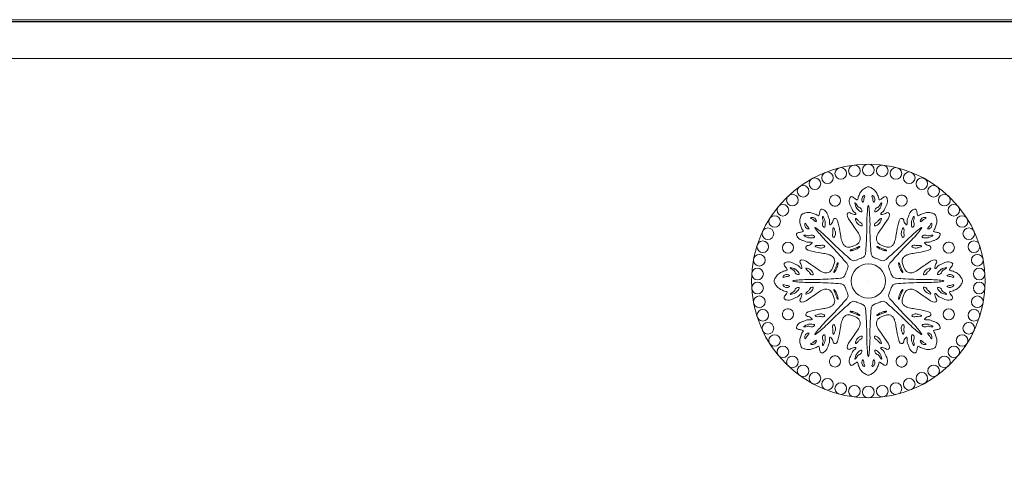
# Model space of a CAD drawing. Units: millimetres. Extents: x -47621 to -33705, y -153176 to -139268.
# Drawn here: x -44310 to -44184, y -147469 to -147410 of the extents above; entities that cross this region are included whole.
import ezdxf

# ---------------------------------------------------------------- set-up
doc = ezdxf.new("R2010")
doc.units = ezdxf.units.MM
doc.header["$LTSCALE"] = 200
doc.linetypes.add('1000', pattern=[30, 12, -18])
for name, color, linetype, lineweight in [('AL-标注', 8, 'Continuous', 15), ('G-五金件', 2, 'Continuous', 15), ('G-立梃杩头芯板', 7, 'Continuous', 15)]:
    doc.layers.add(name, color=color, linetype=linetype, lineweight=lineweight)
doc.layers.add('G-立挺杩头芯板', color=7, linetype='Continuous')

# ---------------------------------------------------------------- blocks, each defined once
blk = doc.blocks.new('A$C6BDC1194')
at = {"layer": 'G-五金件'}
for centre, radius in [((0, 0), 15), ((-5.25, 13.25), 0.746), ((-3.54, 13.81), 0.746), ((-1.79, 14.14), 0.746), ((0, 14.25), 0.746), ((1.79, 14.14), 0.746), ((3.54, 13.81), 0.746), ((5.25, 13.25), 0.746), ((-6.87, 12.49), 0.746), ((6.87, 12.49), 0.746), ((-8.38, 11.53), 0.746), ((8.38, 11.53), 0.746), ((-9.76, 10.39), 0.746), ((9.76, 10.39), 0.746), ((-10.98, 9.09), 0.746), ((10.98, 9.09), 0.746), ((-12.04, 7.64), 0.746), ((12.04, 7.64), 0.746), ((-12.9, 6.07), 0.746), ((12.9, 6.07), 0.746), ((-13.56, 4.4), 0.746), ((13.56, 4.4), 0.746), ((-14, 2.67), 0.746), ((14, 2.67), 0.746), ((-14.23, 0.9), 0.746), ((0, 0), 2.2), ((14.23, 0.9), 0.746), ((-14.23, -0.9), 0.746), ((14.23, -0.9), 0.746), ((-14, -2.67), 0.746), ((14, -2.67), 0.746), ((-13.56, -4.4), 0.746), ((13.56, -4.4), 0.746), ((-12.9, -6.07), 0.746), ((12.9, -6.07), 0.746), ((-12.04, -7.64), 0.746), ((12.04, -7.64), 0.746), ((-10.98, -9.09), 0.746), ((10.98, -9.09), 0.746), ((-9.76, -10.39), 0.746), ((9.76, -10.39), 0.746), ((-8.38, -11.53), 0.746), ((8.38, -11.53), 0.746), ((-6.87, -12.49), 0.746), ((-5.25, -13.25), 0.746), ((5.25, -13.25), 0.746), ((6.87, -12.49), 0.746), ((-3.54, -13.81), 0.746), ((-1.79, -14.14), 0.746), ((0, -14.25), 0.746), ((1.79, -14.14), 0.746), ((3.54, -13.81), 0.746)]:
    blk.add_circle(centre, radius, dxfattribs=at)
for centre, start, end in [((-4.28, 10.33), 112.5, 292.5), ((-4.28, 10.33), 292.5, 112.5), ((4.28, 10.33), 67.5, 247.5), ((4.28, 10.33), 247.5, 67.5), ((-10.33, 4.28), 157.5, 337.5), ((-10.33, 4.28), 337.5, 157.5), ((10.33, 4.28), 22.5, 202.5), ((10.33, 4.28), 202.5, 22.5), ((-10.33, -4.28), 22.5, 202.5), ((10.33, -4.28), 337.5, 157.5), ((-10.33, -4.28), 202.5, 22.5), ((10.33, -4.28), 157.5, 337.5), ((-4.28, -10.33), 67.5, 247.5), ((-4.28, -10.33), 247.5, 67.5), ((4.28, -10.33), 112.5, 292.5), ((4.28, -10.33), 292.5, 112.5)]:
    blk.add_arc(centre, 0.716, start, end, dxfattribs=at)
for points, knots in [([(0, 12.1), (-0.14, 12.08), (-0.44, 11.92), (-0.86, 11.65), (-1.16, 11.13), (-1.3, 10.78), (-1.37, 10.4), (-1.66, 10.5), (-1.87, 10.74), (-2.31, 10.92), (-2.55, 10.21), (-2.31, 9.69), (-2.1, 9.29), (-1.99, 8.96), (-1.48, 8.57), (-2, 8.51), (-2.28, 8.75), (-2.58, 8.84), (-2.88, 8.45), (-2.03, 7.24), (-1.57, 6.61), (-1.21, 6.05), (-1, 5.55), (-1.05, 5.13), (-1.27, 4.79), (-1.52, 4.67), (-1.87, 4.5)], [23.409679, 23.409679, 23.409679, 23.409679, 24.300001, 25.439158, 26.621342, 27.795164, 28.196137, 28.478705, 29.398804, 30.006674, 30.679009, 31.753666, 32.55201, 33.474817, 33.934985, 34.304139, 35.564481, 36.468419, 37.159984, 38.806193, 40.512065, 42.00476, 43.017452, 43.802766, 44.600406, 45.444124, 45.444124, 45.444124, 45.444124]), ([(0, 12.1), (0.14, 12.08), (0.44, 11.92), (0.86, 11.65), (1.16, 11.13), (1.3, 10.78), (1.37, 10.4), (1.66, 10.5), (1.87, 10.74), (2.31, 10.92), (2.55, 10.21), (2.31, 9.69), (2.1, 9.29), (1.99, 8.96), (1.48, 8.57), (2, 8.51), (2.28, 8.75), (2.58, 8.84), (2.88, 8.45), (2.03, 7.24), (1.57, 6.61), (1.21, 6.05), (1, 5.55), (1.05, 5.13), (1.27, 4.79), (1.52, 4.67), (1.87, 4.5)], [23.409679, 23.409679, 23.409679, 23.409679, 24.300001, 25.439158, 26.621342, 27.795164, 28.196137, 28.478705, 29.398804, 30.006674, 30.679009, 31.753666, 32.55201, 33.474817, 33.934985, 34.304139, 35.564481, 36.468419, 37.159984, 38.806193, 40.512065, 42.00476, 43.017452, 43.802766, 44.600406, 45.444124, 45.444124, 45.444124, 45.444124]), ([(-8.56, 8.56), (-8.45, 8.64), (-8.12, 8.74), (-7.62, 8.85), (-7.05, 8.69), (-6.7, 8.54), (-6.39, 8.33), (-6.25, 8.6), (-6.27, 8.92), (-6.09, 9.35), (-5.42, 9.02), (-5.22, 8.49), (-5.08, 8.06), (-4.93, 7.74), (-5.01, 7.11), (-4.61, 7.43), (-4.57, 7.8), (-4.43, 8.08), (-3.93, 8.01), (-3.69, 6.55), (-3.56, 5.78), (-3.42, 5.13), (-3.22, 4.63), (-2.88, 4.37), (-2.49, 4.29), (-2.23, 4.38), (-1.87, 4.5)], [23.409679, 23.409679, 23.409679, 23.409679, 24.300001, 25.439158, 26.621342, 27.795164, 28.196137, 28.478705, 29.398804, 30.006674, 30.679009, 31.753666, 32.55201, 33.474817, 33.934985, 34.304139, 35.564481, 36.468419, 37.159984, 38.806193, 40.512065, 42.00476, 43.017452, 43.802766, 44.600406, 45.444124, 45.444124, 45.444124, 45.444124]), ([(-1.2, 9.45), (-1.27, 9.5), (-1.41, 9.59), (-1.44, 9.79), (-1.81, 10.18), (-1.58, 9.47), (-1.47, 9.32), (-1.42, 9.25), (-1.12, 8.94), (-0.77, 8.76), (-0.88, 9.31), (-1.1, 9.41), (-1.2, 9.45)], [0, 0, 0, 0, 0.446051, 0.909842, 1.398208, 1.673436, 2.310775, 2.793157, 3.461671, 4.496873, 5.21076, 5.780735, 5.780735, 5.780735, 5.780735]), ([(-0.35, 3.57), (-0.32, 3.98), (-0.27, 4.85), (-0.19, 6.21), (-0.23, 7.5), (-0.16, 8.63), (-0.09, 9.29), (-0.06, 9.67), (-0.01, 9.69), (0, 9.69)], [0.596422, 0.596422, 0.596422, 0.596422, 3.153388, 6.101785, 9.145873, 11.344368, 13.111374, 13.483014, 13.518833, 13.518833, 13.518833, 13.518833]), ([(0.35, 3.57), (0.32, 3.98), (0.27, 4.85), (0.19, 6.21), (0.23, 7.5), (0.16, 8.63), (0.09, 9.29), (0.06, 9.67), (0.01, 9.69), (0, 9.69)], [0.596422, 0.596422, 0.596422, 0.596422, 3.153388, 6.101785, 9.145873, 11.344368, 13.111374, 13.483014, 13.518833, 13.518833, 13.518833, 13.518833]), ([(1.2, 9.45), (1.27, 9.5), (1.41, 9.59), (1.44, 9.79), (1.81, 10.18), (1.58, 9.47), (1.47, 9.32), (1.42, 9.25), (1.12, 8.94), (0.77, 8.76), (0.88, 9.31), (1.1, 9.41), (1.2, 9.45)], [0, 0, 0, 0, 0.446051, 0.909842, 1.398208, 1.673436, 2.310775, 2.793157, 3.461671, 4.496873, 5.21076, 5.780735, 5.780735, 5.780735, 5.780735]), ([(8.56, 8.56), (8.45, 8.64), (8.12, 8.74), (7.62, 8.85), (7.05, 8.69), (6.7, 8.54), (6.39, 8.33), (6.25, 8.6), (6.27, 8.92), (6.09, 9.35), (5.42, 9.02), (5.22, 8.49), (5.08, 8.06), (4.93, 7.74), (5.01, 7.11), (4.61, 7.43), (4.57, 7.8), (4.43, 8.08), (3.93, 8.01), (3.69, 6.55), (3.56, 5.78), (3.42, 5.13), (3.22, 4.63), (2.88, 4.37), (2.49, 4.29), (2.23, 4.38), (1.87, 4.5)], [23.409679, 23.409679, 23.409679, 23.409679, 24.300001, 25.439158, 26.621342, 27.795164, 28.196137, 28.478705, 29.398804, 30.006674, 30.679009, 31.753666, 32.55201, 33.474817, 33.934985, 34.304139, 35.564481, 36.468419, 37.159984, 38.806193, 40.512065, 42.00476, 43.017452, 43.802766, 44.600406, 45.444124, 45.444124, 45.444124, 45.444124]), ([(-8.56, 8.56), (-8.64, 8.45), (-8.74, 8.12), (-8.85, 7.62), (-8.69, 7.05), (-8.54, 6.7), (-8.33, 6.39), (-8.6, 6.25), (-8.92, 6.27), (-9.35, 6.09), (-9.02, 5.42), (-8.49, 5.22), (-8.06, 5.08), (-7.74, 4.93), (-7.11, 5.01), (-7.43, 4.61), (-7.8, 4.57), (-8.08, 4.43), (-8.01, 3.93), (-6.55, 3.69), (-5.78, 3.56), (-5.13, 3.42), (-4.63, 3.22), (-4.37, 2.88), (-4.29, 2.49), (-4.38, 2.23), (-4.5, 1.87)], [23.409679, 23.409679, 23.409679, 23.409679, 24.300001, 25.439158, 26.621342, 27.795164, 28.196137, 28.478705, 29.398804, 30.006674, 30.679009, 31.753666, 32.55201, 33.474817, 33.934985, 34.304139, 35.564481, 36.468419, 37.159984, 38.806193, 40.512065, 42.00476, 43.017452, 43.802766, 44.600406, 45.444124, 45.444124, 45.444124, 45.444124]), ([(-5.83, 7.53), (-5.82, 7.61), (-5.79, 7.78), (-5.9, 7.94), (-5.91, 8.48), (-5.58, 7.82), (-5.55, 7.63), (-5.54, 7.55), (-5.53, 7.11), (-5.64, 6.74), (-5.96, 7.21), (-5.87, 7.43), (-5.83, 7.53)], [0, 0, 0, 0, 0.446051, 0.909842, 1.398208, 1.673436, 2.310775, 2.793157, 3.461671, 4.496873, 5.21076, 5.780735, 5.780735, 5.780735, 5.780735]), ([(8.56, 8.56), (8.64, 8.45), (8.74, 8.12), (8.85, 7.62), (8.69, 7.05), (8.54, 6.7), (8.33, 6.39), (8.6, 6.25), (8.92, 6.27), (9.35, 6.09), (9.02, 5.42), (8.49, 5.22), (8.06, 5.08), (7.74, 4.93), (7.11, 5.01), (7.43, 4.61), (7.8, 4.57), (8.08, 4.43), (8.01, 3.93), (6.55, 3.69), (5.78, 3.56), (5.13, 3.42), (4.63, 3.22), (4.37, 2.88), (4.29, 2.49), (4.38, 2.23), (4.5, 1.87)], [23.409679, 23.409679, 23.409679, 23.409679, 24.300001, 25.439158, 26.621342, 27.795164, 28.196137, 28.478705, 29.398804, 30.006674, 30.679009, 31.753666, 32.55201, 33.474817, 33.934985, 34.304139, 35.564481, 36.468419, 37.159984, 38.806193, 40.512065, 42.00476, 43.017452, 43.802766, 44.600406, 45.444124, 45.444124, 45.444124, 45.444124]), ([(5.83, 7.53), (5.82, 7.61), (5.79, 7.78), (5.9, 7.94), (5.91, 8.48), (5.58, 7.82), (5.55, 7.63), (5.54, 7.55), (5.53, 7.11), (5.64, 6.74), (5.96, 7.21), (5.87, 7.43), (5.83, 7.53)], [0, 0, 0, 0, 0.446051, 0.909842, 1.398208, 1.673436, 2.310775, 2.793157, 3.461671, 4.496873, 5.21076, 5.780735, 5.780735, 5.780735, 5.780735]), ([(-2.77, 2.28), (-3.04, 2.58), (-3.62, 3.24), (-4.52, 4.26), (-5.46, 5.15), (-6.22, 5.99), (-6.63, 6.5), (-6.88, 6.79), (-6.86, 6.85), (-6.85, 6.85)], [0.596422, 0.596422, 0.596422, 0.596422, 3.153388, 6.101785, 9.145873, 11.344368, 13.111374, 13.483014, 13.518833, 13.518833, 13.518833, 13.518833]), ([(-2.28, 2.77), (-2.58, 3.04), (-3.24, 3.62), (-4.26, 4.52), (-5.15, 5.46), (-5.99, 6.22), (-6.5, 6.63), (-6.79, 6.88), (-6.85, 6.86), (-6.85, 6.85)], [0.596422, 0.596422, 0.596422, 0.596422, 3.153388, 6.101785, 9.145873, 11.344368, 13.111374, 13.483014, 13.518833, 13.518833, 13.518833, 13.518833]), ([(2.28, 2.77), (2.58, 3.04), (3.24, 3.62), (4.26, 4.52), (5.15, 5.46), (5.99, 6.22), (6.5, 6.63), (6.79, 6.88), (6.85, 6.86), (6.85, 6.85)], [0.596422, 0.596422, 0.596422, 0.596422, 3.153388, 6.101785, 9.145873, 11.344368, 13.111374, 13.483014, 13.518833, 13.518833, 13.518833, 13.518833]), ([(2.77, 2.28), (3.04, 2.58), (3.62, 3.24), (4.52, 4.26), (5.46, 5.15), (6.22, 5.99), (6.63, 6.5), (6.88, 6.79), (6.86, 6.85), (6.85, 6.85)], [0.596422, 0.596422, 0.596422, 0.596422, 3.153388, 6.101785, 9.145873, 11.344368, 13.111374, 13.483014, 13.518833, 13.518833, 13.518833, 13.518833]), ([(-7.53, 5.83), (-7.61, 5.82), (-7.78, 5.79), (-7.94, 5.9), (-8.48, 5.91), (-7.82, 5.58), (-7.63, 5.55), (-7.55, 5.54), (-7.11, 5.53), (-6.74, 5.64), (-7.21, 5.96), (-7.43, 5.87), (-7.53, 5.83)], [0, 0, 0, 0, 0.446051, 0.909842, 1.398208, 1.673436, 2.310775, 2.793157, 3.461671, 4.496873, 5.21076, 5.780735, 5.780735, 5.780735, 5.780735]), ([(7.53, 5.83), (7.61, 5.82), (7.78, 5.79), (7.94, 5.9), (8.48, 5.91), (7.82, 5.58), (7.63, 5.55), (7.55, 5.54), (7.11, 5.53), (6.74, 5.64), (7.21, 5.96), (7.43, 5.87), (7.53, 5.83)], [0, 0, 0, 0, 0.446051, 0.909842, 1.398208, 1.673436, 2.310775, 2.793157, 3.461671, 4.496873, 5.21076, 5.780735, 5.780735, 5.780735, 5.780735]), ([(-2.3, 3.88), (-2.31, 3.88), (-2.31, 3.88), (-2.32, 3.89), (-2.33, 3.89), (-2.34, 3.91), (-2.33, 3.93), (-2.32, 3.94), (-2.27, 3.98), (-2.23, 3.99), (-2.18, 4.01), (-2.17, 4.01), (-1.98, 4.08), (-1.73, 4.18)], [0, 0, 0, 0, 1, 2, 3, 4, 5, 6, 7, 8, 9, 10, 10.964384, 10.964384, 10.964384, 10.964384]), ([(-1.67, 4.04), (-1.89, 3.96), (-1.95, 3.93), (-2.11, 3.91), (-2.27, 3.87), (-2.3, 3.87), (-2.3, 3.88)], [16.717161, 16.717161, 16.717161, 16.717161, 17, 18, 19, 20, 20, 20, 20]), ([(-1.11, 4.37), (-1.11, 4.38), (-1.11, 4.38), (-1.11, 4.39), (-1.11, 4.4), (-1.11, 4.42), (-1.13, 4.43), (-1.14, 4.43), (-1.2, 4.42), (-1.24, 4.4), (-1.29, 4.37), (-1.3, 4.36), (-1.48, 4.28), (-1.73, 4.18)], [0, 0, 0, 0, 1, 2, 3, 4, 5, 6, 7, 8, 9, 10, 10.964384, 10.964384, 10.964384, 10.964384]), ([(-1.67, 4.04), (-1.46, 4.13), (-1.4, 4.16), (-1.27, 4.26), (-1.13, 4.34), (-1.11, 4.36), (-1.11, 4.37)], [16.717161, 16.717161, 16.717161, 16.717161, 17, 18, 19, 20, 20, 20, 20]), ([(1.11, 4.37), (1.11, 4.38), (1.11, 4.38), (1.11, 4.39), (1.11, 4.4), (1.11, 4.42), (1.13, 4.43), (1.14, 4.43), (1.2, 4.42), (1.24, 4.4), (1.29, 4.37), (1.3, 4.36), (1.48, 4.28), (1.73, 4.18)], [0, 0, 0, 0, 1, 2, 3, 4, 5, 6, 7, 8, 9, 10, 10.964384, 10.964384, 10.964384, 10.964384]), ([(1.67, 4.04), (1.46, 4.13), (1.4, 4.16), (1.27, 4.26), (1.13, 4.34), (1.11, 4.36), (1.11, 4.37)], [16.717161, 16.717161, 16.717161, 16.717161, 17, 18, 19, 20, 20, 20, 20]), ([(1.67, 4.04), (1.89, 3.96), (1.95, 3.93), (2.11, 3.91), (2.27, 3.87), (2.3, 3.87), (2.3, 3.88)], [16.717161, 16.717161, 16.717161, 16.717161, 17, 18, 19, 20, 20, 20, 20]), ([(2.3, 3.88), (2.31, 3.88), (2.31, 3.88), (2.32, 3.89), (2.33, 3.89), (2.34, 3.91), (2.33, 3.93), (2.32, 3.94), (2.27, 3.98), (2.23, 3.99), (2.18, 4.01), (2.17, 4.01), (1.98, 4.08), (1.73, 4.18)], [0, 0, 0, 0, 1, 2, 3, 4, 5, 6, 7, 8, 9, 10, 10.964384, 10.964384, 10.964384, 10.964384]), ([(-12.1, 0), (-12.08, 0.14), (-11.92, 0.44), (-11.65, 0.86), (-11.13, 1.16), (-10.78, 1.3), (-10.4, 1.37), (-10.5, 1.66), (-10.74, 1.87), (-10.92, 2.31), (-10.21, 2.55), (-9.69, 2.31), (-9.29, 2.1), (-8.96, 1.99), (-8.57, 1.48), (-8.51, 2), (-8.75, 2.28), (-8.84, 2.58), (-8.45, 2.88), (-7.24, 2.03), (-6.61, 1.57), (-6.05, 1.21), (-5.55, 1), (-5.13, 1.05), (-4.79, 1.27), (-4.67, 1.52), (-4.5, 1.87)], [23.409679, 23.409679, 23.409679, 23.409679, 24.300001, 25.439158, 26.621342, 27.795164, 28.196137, 28.478705, 29.398804, 30.006674, 30.679009, 31.753666, 32.55201, 33.474817, 33.934985, 34.304139, 35.564481, 36.468419, 37.159984, 38.806193, 40.512065, 42.00476, 43.017452, 43.802766, 44.600406, 45.444124, 45.444124, 45.444124, 45.444124]), ([(-1.17, 2.83), (-1.45, 2.72), (-1.62, 2.65), (-1.94, 2.55), (-2.16, 2.69), (-2.28, 2.77)], [1.435392, 1.435392, 1.435392, 1.435392, 1.77908, 2.559996, 3.385449, 3.385449, 3.385449, 3.385449]), ([(-1.17, 2.83), (-0.89, 2.95), (-0.73, 3.02), (-0.43, 3.17), (-0.38, 3.43), (-0.35, 3.57)], [1.435392, 1.435392, 1.435392, 1.435392, 1.77908, 2.559996, 3.385449, 3.385449, 3.385449, 3.385449]), ([(1.17, 2.83), (0.89, 2.95), (0.73, 3.02), (0.43, 3.17), (0.38, 3.43), (0.35, 3.57)], [1.435392, 1.435392, 1.435392, 1.435392, 1.77908, 2.559996, 3.385449, 3.385449, 3.385449, 3.385449]), ([(1.17, 2.83), (1.45, 2.72), (1.62, 2.65), (1.94, 2.55), (2.16, 2.69), (2.28, 2.77)], [1.435392, 1.435392, 1.435392, 1.435392, 1.77908, 2.559996, 3.385449, 3.385449, 3.385449, 3.385449]), ([(12.1, 0), (12.08, 0.14), (11.92, 0.44), (11.65, 0.86), (11.13, 1.16), (10.78, 1.3), (10.4, 1.37), (10.5, 1.66), (10.74, 1.87), (10.92, 2.31), (10.21, 2.55), (9.69, 2.31), (9.29, 2.1), (8.96, 1.99), (8.57, 1.48), (8.51, 2), (8.75, 2.28), (8.84, 2.58), (8.45, 2.88), (7.24, 2.03), (6.61, 1.57), (6.05, 1.21), (5.55, 1), (5.13, 1.05), (4.79, 1.27), (4.67, 1.52), (4.5, 1.87)], [23.409679, 23.409679, 23.409679, 23.409679, 24.300001, 25.439158, 26.621342, 27.795164, 28.196137, 28.478705, 29.398804, 30.006674, 30.679009, 31.753666, 32.55201, 33.474817, 33.934985, 34.304139, 35.564481, 36.468419, 37.159984, 38.806193, 40.512065, 42.00476, 43.017452, 43.802766, 44.600406, 45.444124, 45.444124, 45.444124, 45.444124]), ([(-9.45, 1.2), (-9.5, 1.27), (-9.59, 1.41), (-9.79, 1.44), (-10.18, 1.81), (-9.47, 1.58), (-9.32, 1.47), (-9.25, 1.42), (-8.94, 1.12), (-8.76, 0.77), (-9.31, 0.88), (-9.41, 1.1), (-9.45, 1.2)], [0, 0, 0, 0, 0.446051, 0.909842, 1.398208, 1.673436, 2.310775, 2.793157, 3.461671, 4.496873, 5.21076, 5.780735, 5.780735, 5.780735, 5.780735]), ([(-4.37, 1.11), (-4.38, 1.11), (-4.38, 1.11), (-4.39, 1.11), (-4.4, 1.11), (-4.42, 1.11), (-4.43, 1.13), (-4.43, 1.14), (-4.42, 1.2), (-4.4, 1.24), (-4.37, 1.29), (-4.36, 1.3), (-4.28, 1.48), (-4.18, 1.73)], [0, 0, 0, 0, 1, 2, 3, 4, 5, 6, 7, 8, 9, 10, 10.964384, 10.964384, 10.964384, 10.964384]), ([(-4.04, 1.67), (-4.13, 1.46), (-4.16, 1.4), (-4.26, 1.27), (-4.34, 1.13), (-4.36, 1.11), (-4.37, 1.11)], [16.717161, 16.717161, 16.717161, 16.717161, 17, 18, 19, 20, 20, 20, 20]), ([(-3.88, 2.3), (-3.88, 2.31), (-3.88, 2.31), (-3.89, 2.32), (-3.89, 2.33), (-3.91, 2.34), (-3.93, 2.33), (-3.94, 2.32), (-3.98, 2.27), (-3.99, 2.23), (-4.01, 2.18), (-4.01, 2.17), (-4.08, 1.98), (-4.18, 1.73)], [0, 0, 0, 0, 1, 2, 3, 4, 5, 6, 7, 8, 9, 10, 10.964384, 10.964384, 10.964384, 10.964384]), ([(-4.04, 1.67), (-3.96, 1.89), (-3.93, 1.95), (-3.91, 2.11), (-3.87, 2.27), (-3.87, 2.3), (-3.88, 2.3)], [16.717161, 16.717161, 16.717161, 16.717161, 17, 18, 19, 20, 20, 20, 20]), ([(-2.83, 1.17), (-2.72, 1.45), (-2.65, 1.62), (-2.55, 1.94), (-2.69, 2.16), (-2.77, 2.28)], [1.435392, 1.435392, 1.435392, 1.435392, 1.77908, 2.559996, 3.385449, 3.385449, 3.385449, 3.385449]), ([(2.83, 1.17), (2.72, 1.45), (2.65, 1.62), (2.55, 1.94), (2.69, 2.16), (2.77, 2.28)], [1.435392, 1.435392, 1.435392, 1.435392, 1.77908, 2.559996, 3.385449, 3.385449, 3.385449, 3.385449]), ([(4.04, 1.67), (3.96, 1.89), (3.93, 1.95), (3.91, 2.11), (3.87, 2.27), (3.87, 2.3), (3.88, 2.3)], [16.717161, 16.717161, 16.717161, 16.717161, 17, 18, 19, 20, 20, 20, 20]), ([(3.88, 2.3), (3.88, 2.31), (3.88, 2.31), (3.89, 2.32), (3.89, 2.33), (3.91, 2.34), (3.93, 2.33), (3.94, 2.32), (3.98, 2.27), (3.99, 2.23), (4.01, 2.18), (4.01, 2.17), (4.08, 1.98), (4.18, 1.73)], [0, 0, 0, 0, 1, 2, 3, 4, 5, 6, 7, 8, 9, 10, 10.964384, 10.964384, 10.964384, 10.964384]), ([(4.04, 1.67), (4.13, 1.46), (4.16, 1.4), (4.26, 1.27), (4.34, 1.13), (4.36, 1.11), (4.37, 1.11)], [16.717161, 16.717161, 16.717161, 16.717161, 17, 18, 19, 20, 20, 20, 20]), ([(4.37, 1.11), (4.38, 1.11), (4.38, 1.11), (4.39, 1.11), (4.4, 1.11), (4.42, 1.11), (4.43, 1.13), (4.43, 1.14), (4.42, 1.2), (4.4, 1.24), (4.37, 1.29), (4.36, 1.3), (4.28, 1.48), (4.18, 1.73)], [0, 0, 0, 0, 1, 2, 3, 4, 5, 6, 7, 8, 9, 10, 10.964384, 10.964384, 10.964384, 10.964384]), ([(9.45, 1.2), (9.5, 1.27), (9.59, 1.41), (9.79, 1.44), (10.18, 1.81), (9.47, 1.58), (9.32, 1.47), (9.25, 1.42), (8.94, 1.12), (8.76, 0.77), (9.31, 0.88), (9.41, 1.1), (9.45, 1.2)], [0, 0, 0, 0, 0.446051, 0.909842, 1.398208, 1.673436, 2.310775, 2.793157, 3.461671, 4.496873, 5.21076, 5.780735, 5.780735, 5.780735, 5.780735]), ([(-12.1, 0), (-12.08, -0.14), (-11.92, -0.44), (-11.65, -0.86), (-11.13, -1.16), (-10.78, -1.3), (-10.4, -1.37), (-10.5, -1.66), (-10.74, -1.87), (-10.92, -2.31), (-10.21, -2.55), (-9.69, -2.31), (-9.29, -2.1), (-8.96, -1.99), (-8.57, -1.48), (-8.51, -2), (-8.75, -2.28), (-8.84, -2.58), (-8.45, -2.88), (-7.24, -2.03), (-6.61, -1.57), (-6.05, -1.21), (-5.55, -1), (-5.13, -1.05), (-4.79, -1.27), (-4.67, -1.52), (-4.5, -1.87)], [23.409679, 23.409679, 23.409679, 23.409679, 24.300001, 25.439158, 26.621342, 27.795164, 28.196137, 28.478705, 29.398804, 30.006674, 30.679009, 31.753666, 32.55201, 33.474817, 33.934985, 34.304139, 35.564481, 36.468419, 37.159984, 38.806193, 40.512065, 42.00476, 43.017452, 43.802766, 44.600406, 45.444124, 45.444124, 45.444124, 45.444124]), ([(-3.57, 0.35), (-3.98, 0.32), (-4.85, 0.27), (-6.21, 0.19), (-7.5, 0.23), (-8.63, 0.16), (-9.29, 0.09), (-9.67, 0.06), (-9.69, 0.01), (-9.69, 0)], [0.596422, 0.596422, 0.596422, 0.596422, 3.153388, 6.101785, 9.145873, 11.344368, 13.111374, 13.483014, 13.518833, 13.518833, 13.518833, 13.518833]), ([(-3.57, -0.35), (-3.98, -0.32), (-4.85, -0.27), (-6.21, -0.19), (-7.5, -0.23), (-8.63, -0.16), (-9.29, -0.09), (-9.67, -0.06), (-9.69, -0.01), (-9.69, 0)], [0.596422, 0.596422, 0.596422, 0.596422, 3.153388, 6.101785, 9.145873, 11.344368, 13.111374, 13.483014, 13.518833, 13.518833, 13.518833, 13.518833]), ([(-2.83, 1.17), (-2.95, 0.89), (-3.02, 0.73), (-3.17, 0.43), (-3.43, 0.38), (-3.57, 0.35)], [1.435392, 1.435392, 1.435392, 1.435392, 1.77908, 2.559996, 3.385449, 3.385449, 3.385449, 3.385449]), ([(2.83, 1.17), (2.95, 0.89), (3.02, 0.73), (3.17, 0.43), (3.43, 0.38), (3.57, 0.35)], [1.435392, 1.435392, 1.435392, 1.435392, 1.77908, 2.559996, 3.385449, 3.385449, 3.385449, 3.385449]), ([(3.57, 0.35), (3.98, 0.32), (4.85, 0.27), (6.21, 0.19), (7.5, 0.23), (8.63, 0.16), (9.29, 0.09), (9.67, 0.06), (9.69, 0.01), (9.69, 0)], [0.596422, 0.596422, 0.596422, 0.596422, 3.153388, 6.101785, 9.145873, 11.344368, 13.111374, 13.483014, 13.518833, 13.518833, 13.518833, 13.518833]), ([(3.57, -0.35), (3.98, -0.32), (4.85, -0.27), (6.21, -0.19), (7.5, -0.23), (8.63, -0.16), (9.29, -0.09), (9.67, -0.06), (9.69, -0.01), (9.69, 0)], [0.596422, 0.596422, 0.596422, 0.596422, 3.153388, 6.101785, 9.145873, 11.344368, 13.111374, 13.483014, 13.518833, 13.518833, 13.518833, 13.518833]), ([(12.1, 0), (12.08, -0.14), (11.92, -0.44), (11.65, -0.86), (11.13, -1.16), (10.78, -1.3), (10.4, -1.37), (10.5, -1.66), (10.74, -1.87), (10.92, -2.31), (10.21, -2.55), (9.69, -2.31), (9.29, -2.1), (8.96, -1.99), (8.57, -1.48), (8.51, -2), (8.75, -2.28), (8.84, -2.58), (8.45, -2.88), (7.24, -2.03), (6.61, -1.57), (6.05, -1.21), (5.55, -1), (5.13, -1.05), (4.79, -1.27), (4.67, -1.52), (4.5, -1.87)], [23.409679, 23.409679, 23.409679, 23.409679, 24.300001, 25.439158, 26.621342, 27.795164, 28.196137, 28.478705, 29.398804, 30.006674, 30.679009, 31.753666, 32.55201, 33.474817, 33.934985, 34.304139, 35.564481, 36.468419, 37.159984, 38.806193, 40.512065, 42.00476, 43.017452, 43.802766, 44.600406, 45.444124, 45.444124, 45.444124, 45.444124]), ([(-9.45, -1.2), (-9.5, -1.27), (-9.59, -1.41), (-9.79, -1.44), (-10.18, -1.81), (-9.47, -1.58), (-9.32, -1.47), (-9.25, -1.42), (-8.94, -1.12), (-8.76, -0.77), (-9.31, -0.88), (-9.41, -1.1), (-9.45, -1.2)], [0, 0, 0, 0, 0.446051, 0.909842, 1.398208, 1.673436, 2.310775, 2.793157, 3.461671, 4.496873, 5.21076, 5.780735, 5.780735, 5.780735, 5.780735]), ([(-4.37, -1.11), (-4.38, -1.11), (-4.38, -1.11), (-4.39, -1.11), (-4.4, -1.11), (-4.42, -1.11), (-4.43, -1.13), (-4.43, -1.14), (-4.42, -1.2), (-4.4, -1.24), (-4.37, -1.29), (-4.36, -1.3), (-4.28, -1.48), (-4.18, -1.73)], [0, 0, 0, 0, 1, 2, 3, 4, 5, 6, 7, 8, 9, 10, 10.964384, 10.964384, 10.964384, 10.964384]), ([(-4.04, -1.67), (-4.13, -1.46), (-4.16, -1.4), (-4.26, -1.27), (-4.34, -1.13), (-4.36, -1.11), (-4.37, -1.11)], [16.717161, 16.717161, 16.717161, 16.717161, 17, 18, 19, 20, 20, 20, 20]), ([(-2.83, -1.17), (-2.95, -0.89), (-3.02, -0.73), (-3.17, -0.43), (-3.43, -0.38), (-3.57, -0.35)], [1.435392, 1.435392, 1.435392, 1.435392, 1.77908, 2.559996, 3.385449, 3.385449, 3.385449, 3.385449]), ([(-2.83, -1.17), (-2.72, -1.45), (-2.65, -1.62), (-2.55, -1.94), (-2.69, -2.16), (-2.77, -2.28)], [1.435392, 1.435392, 1.435392, 1.435392, 1.77908, 2.559996, 3.385449, 3.385449, 3.385449, 3.385449]), ([(2.83, -1.17), (2.72, -1.45), (2.65, -1.62), (2.55, -1.94), (2.69, -2.16), (2.77, -2.28)], [1.435392, 1.435392, 1.435392, 1.435392, 1.77908, 2.559996, 3.385449, 3.385449, 3.385449, 3.385449]), ([(2.83, -1.17), (2.95, -0.89), (3.02, -0.73), (3.17, -0.43), (3.43, -0.38), (3.57, -0.35)], [1.435392, 1.435392, 1.435392, 1.435392, 1.77908, 2.559996, 3.385449, 3.385449, 3.385449, 3.385449]), ([(4.04, -1.67), (4.13, -1.46), (4.16, -1.4), (4.26, -1.27), (4.34, -1.13), (4.36, -1.11), (4.37, -1.11)], [16.717161, 16.717161, 16.717161, 16.717161, 17, 18, 19, 20, 20, 20, 20]), ([(4.37, -1.11), (4.38, -1.11), (4.38, -1.11), (4.39, -1.11), (4.4, -1.11), (4.42, -1.11), (4.43, -1.13), (4.43, -1.14), (4.42, -1.2), (4.4, -1.24), (4.37, -1.29), (4.36, -1.3), (4.28, -1.48), (4.18, -1.73)], [0, 0, 0, 0, 1, 2, 3, 4, 5, 6, 7, 8, 9, 10, 10.964384, 10.964384, 10.964384, 10.964384]), ([(9.45, -1.2), (9.5, -1.27), (9.59, -1.41), (9.79, -1.44), (10.18, -1.81), (9.47, -1.58), (9.32, -1.47), (9.25, -1.42), (8.94, -1.12), (8.76, -0.77), (9.31, -0.88), (9.41, -1.1), (9.45, -1.2)], [0, 0, 0, 0, 0.446051, 0.909842, 1.398208, 1.673436, 2.310775, 2.793157, 3.461671, 4.496873, 5.21076, 5.780735, 5.780735, 5.780735, 5.780735]), ([(-8.56, -8.56), (-8.64, -8.45), (-8.74, -8.12), (-8.85, -7.62), (-8.69, -7.05), (-8.54, -6.7), (-8.33, -6.39), (-8.6, -6.25), (-8.92, -6.27), (-9.35, -6.09), (-9.02, -5.42), (-8.49, -5.22), (-8.06, -5.08), (-7.74, -4.93), (-7.11, -5.01), (-7.43, -4.61), (-7.8, -4.57), (-8.08, -4.43), (-8.01, -3.93), (-6.55, -3.69), (-5.78, -3.56), (-5.13, -3.42), (-4.63, -3.22), (-4.37, -2.88), (-4.29, -2.49), (-4.38, -2.23), (-4.5, -1.87)], [23.409679, 23.409679, 23.409679, 23.409679, 24.300001, 25.439158, 26.621342, 27.795164, 28.196137, 28.478705, 29.398804, 30.006674, 30.679009, 31.753666, 32.55201, 33.474817, 33.934985, 34.304139, 35.564481, 36.468419, 37.159984, 38.806193, 40.512065, 42.00476, 43.017452, 43.802766, 44.600406, 45.444124, 45.444124, 45.444124, 45.444124]), ([(-2.77, -2.28), (-3.04, -2.58), (-3.62, -3.24), (-4.52, -4.26), (-5.46, -5.15), (-6.22, -5.99), (-6.63, -6.5), (-6.88, -6.79), (-6.86, -6.85), (-6.85, -6.85)], [0.596422, 0.596422, 0.596422, 0.596422, 3.153388, 6.101785, 9.145873, 11.344368, 13.111374, 13.483014, 13.518833, 13.518833, 13.518833, 13.518833]), ([(-3.88, -2.3), (-3.88, -2.31), (-3.88, -2.31), (-3.89, -2.32), (-3.89, -2.33), (-3.91, -2.34), (-3.93, -2.33), (-3.94, -2.32), (-3.98, -2.27), (-3.99, -2.23), (-4.01, -2.18), (-4.01, -2.17), (-4.08, -1.98), (-4.18, -1.73)], [0, 0, 0, 0, 1, 2, 3, 4, 5, 6, 7, 8, 9, 10, 10.964384, 10.964384, 10.964384, 10.964384]), ([(-4.04, -1.67), (-3.96, -1.89), (-3.93, -1.95), (-3.91, -2.11), (-3.87, -2.27), (-3.87, -2.3), (-3.88, -2.3)], [16.717161, 16.717161, 16.717161, 16.717161, 17, 18, 19, 20, 20, 20, 20]), ([(2.77, -2.28), (3.04, -2.58), (3.62, -3.24), (4.52, -4.26), (5.46, -5.15), (6.22, -5.99), (6.63, -6.5), (6.88, -6.79), (6.86, -6.85), (6.85, -6.85)], [0.596422, 0.596422, 0.596422, 0.596422, 3.153388, 6.101785, 9.145873, 11.344368, 13.111374, 13.483014, 13.518833, 13.518833, 13.518833, 13.518833]), ([(4.04, -1.67), (3.96, -1.89), (3.93, -1.95), (3.91, -2.11), (3.87, -2.27), (3.87, -2.3), (3.88, -2.3)], [16.717161, 16.717161, 16.717161, 16.717161, 17, 18, 19, 20, 20, 20, 20]), ([(3.88, -2.3), (3.88, -2.31), (3.88, -2.31), (3.89, -2.32), (3.89, -2.33), (3.91, -2.34), (3.93, -2.33), (3.94, -2.32), (3.98, -2.27), (3.99, -2.23), (4.01, -2.18), (4.01, -2.17), (4.08, -1.98), (4.18, -1.73)], [0, 0, 0, 0, 1, 2, 3, 4, 5, 6, 7, 8, 9, 10, 10.964384, 10.964384, 10.964384, 10.964384]), ([(8.56, -8.56), (8.64, -8.45), (8.74, -8.12), (8.85, -7.62), (8.69, -7.05), (8.54, -6.7), (8.33, -6.39), (8.6, -6.25), (8.92, -6.27), (9.35, -6.09), (9.02, -5.42), (8.49, -5.22), (8.06, -5.08), (7.74, -4.93), (7.11, -5.01), (7.43, -4.61), (7.8, -4.57), (8.08, -4.43), (8.01, -3.93), (6.55, -3.69), (5.78, -3.56), (5.13, -3.42), (4.63, -3.22), (4.37, -2.88), (4.29, -2.49), (4.38, -2.23), (4.5, -1.87)], [23.409679, 23.409679, 23.409679, 23.409679, 24.300001, 25.439158, 26.621342, 27.795164, 28.196137, 28.478705, 29.398804, 30.006674, 30.679009, 31.753666, 32.55201, 33.474817, 33.934985, 34.304139, 35.564481, 36.468419, 37.159984, 38.806193, 40.512065, 42.00476, 43.017452, 43.802766, 44.600406, 45.444124, 45.444124, 45.444124, 45.444124]), ([(-2.28, -2.77), (-2.58, -3.04), (-3.24, -3.62), (-4.26, -4.52), (-5.15, -5.46), (-5.99, -6.22), (-6.5, -6.63), (-6.79, -6.88), (-6.85, -6.86), (-6.85, -6.85)], [0.596422, 0.596422, 0.596422, 0.596422, 3.153388, 6.101785, 9.145873, 11.344368, 13.111374, 13.483014, 13.518833, 13.518833, 13.518833, 13.518833]), ([(-1.17, -2.83), (-1.45, -2.72), (-1.62, -2.65), (-1.94, -2.55), (-2.16, -2.69), (-2.28, -2.77)], [1.435392, 1.435392, 1.435392, 1.435392, 1.77908, 2.559996, 3.385449, 3.385449, 3.385449, 3.385449]), ([(-1.17, -2.83), (-0.89, -2.95), (-0.73, -3.02), (-0.43, -3.17), (-0.38, -3.43), (-0.35, -3.57)], [1.435392, 1.435392, 1.435392, 1.435392, 1.77908, 2.559996, 3.385449, 3.385449, 3.385449, 3.385449]), ([(-0.35, -3.57), (-0.32, -3.98), (-0.27, -4.85), (-0.19, -6.21), (-0.23, -7.5), (-0.16, -8.63), (-0.09, -9.29), (-0.06, -9.67), (-0.01, -9.69), (0, -9.69)], [0.596422, 0.596422, 0.596422, 0.596422, 3.153388, 6.101785, 9.145873, 11.344368, 13.111374, 13.483014, 13.518833, 13.518833, 13.518833, 13.518833]), ([(0.35, -3.57), (0.32, -3.98), (0.27, -4.85), (0.19, -6.21), (0.23, -7.5), (0.16, -8.63), (0.09, -9.29), (0.06, -9.67), (0.01, -9.69), (0, -9.69)], [0.596422, 0.596422, 0.596422, 0.596422, 3.153388, 6.101785, 9.145873, 11.344368, 13.111374, 13.483014, 13.518833, 13.518833, 13.518833, 13.518833]), ([(1.17, -2.83), (0.89, -2.95), (0.73, -3.02), (0.43, -3.17), (0.38, -3.43), (0.35, -3.57)], [1.435392, 1.435392, 1.435392, 1.435392, 1.77908, 2.559996, 3.385449, 3.385449, 3.385449, 3.385449]), ([(1.17, -2.83), (1.45, -2.72), (1.62, -2.65), (1.94, -2.55), (2.16, -2.69), (2.28, -2.77)], [1.435392, 1.435392, 1.435392, 1.435392, 1.77908, 2.559996, 3.385449, 3.385449, 3.385449, 3.385449]), ([(2.28, -2.77), (2.58, -3.04), (3.24, -3.62), (4.26, -4.52), (5.15, -5.46), (5.99, -6.22), (6.5, -6.63), (6.79, -6.88), (6.85, -6.86), (6.85, -6.85)], [0.596422, 0.596422, 0.596422, 0.596422, 3.153388, 6.101785, 9.145873, 11.344368, 13.111374, 13.483014, 13.518833, 13.518833, 13.518833, 13.518833]), ([(-8.56, -8.56), (-8.45, -8.64), (-8.12, -8.74), (-7.62, -8.85), (-7.05, -8.69), (-6.7, -8.54), (-6.39, -8.33), (-6.25, -8.6), (-6.27, -8.92), (-6.09, -9.35), (-5.42, -9.02), (-5.22, -8.49), (-5.08, -8.06), (-4.93, -7.74), (-5.01, -7.11), (-4.61, -7.43), (-4.57, -7.8), (-4.43, -8.08), (-3.93, -8.01), (-3.69, -6.55), (-3.56, -5.78), (-3.42, -5.13), (-3.22, -4.63), (-2.88, -4.37), (-2.49, -4.29), (-2.23, -4.38), (-1.87, -4.5)], [23.409679, 23.409679, 23.409679, 23.409679, 24.300001, 25.439158, 26.621342, 27.795164, 28.196137, 28.478705, 29.398804, 30.006674, 30.679009, 31.753666, 32.55201, 33.474817, 33.934985, 34.304139, 35.564481, 36.468419, 37.159984, 38.806193, 40.512065, 42.00476, 43.017452, 43.802766, 44.600406, 45.444124, 45.444124, 45.444124, 45.444124]), ([(0, -12.1), (-0.14, -12.08), (-0.44, -11.92), (-0.86, -11.65), (-1.16, -11.13), (-1.3, -10.78), (-1.37, -10.4), (-1.66, -10.5), (-1.87, -10.74), (-2.31, -10.92), (-2.55, -10.21), (-2.31, -9.69), (-2.1, -9.29), (-1.99, -8.96), (-1.48, -8.57), (-2, -8.51), (-2.28, -8.75), (-2.58, -8.84), (-2.88, -8.45), (-2.03, -7.24), (-1.57, -6.61), (-1.21, -6.05), (-1, -5.55), (-1.05, -5.13), (-1.27, -4.79), (-1.52, -4.67), (-1.87, -4.5)], [23.409679, 23.409679, 23.409679, 23.409679, 24.300001, 25.439158, 26.621342, 27.795164, 28.196137, 28.478705, 29.398804, 30.006674, 30.679009, 31.753666, 32.55201, 33.474817, 33.934985, 34.304139, 35.564481, 36.468419, 37.159984, 38.806193, 40.512065, 42.00476, 43.017452, 43.802766, 44.600406, 45.444124, 45.444124, 45.444124, 45.444124]), ([(-2.3, -3.88), (-2.31, -3.88), (-2.31, -3.88), (-2.32, -3.89), (-2.33, -3.89), (-2.34, -3.91), (-2.33, -3.93), (-2.32, -3.94), (-2.27, -3.98), (-2.23, -3.99), (-2.18, -4.01), (-2.17, -4.01), (-1.98, -4.08), (-1.73, -4.18)], [0, 0, 0, 0, 1, 2, 3, 4, 5, 6, 7, 8, 9, 10, 10.964384, 10.964384, 10.964384, 10.964384]), ([(-1.67, -4.04), (-1.89, -3.96), (-1.95, -3.93), (-2.11, -3.91), (-2.27, -3.87), (-2.3, -3.87), (-2.3, -3.88)], [16.717161, 16.717161, 16.717161, 16.717161, 17, 18, 19, 20, 20, 20, 20]), ([(-1.11, -4.37), (-1.11, -4.38), (-1.11, -4.38), (-1.11, -4.39), (-1.11, -4.4), (-1.11, -4.42), (-1.13, -4.43), (-1.14, -4.43), (-1.2, -4.42), (-1.24, -4.4), (-1.29, -4.37), (-1.3, -4.36), (-1.48, -4.28), (-1.73, -4.18)], [0, 0, 0, 0, 1, 2, 3, 4, 5, 6, 7, 8, 9, 10, 10.964384, 10.964384, 10.964384, 10.964384]), ([(-1.67, -4.04), (-1.46, -4.13), (-1.4, -4.16), (-1.27, -4.26), (-1.13, -4.34), (-1.11, -4.36), (-1.11, -4.37)], [16.717161, 16.717161, 16.717161, 16.717161, 17, 18, 19, 20, 20, 20, 20]), ([(0, -12.1), (0.14, -12.08), (0.44, -11.92), (0.86, -11.65), (1.16, -11.13), (1.3, -10.78), (1.37, -10.4), (1.66, -10.5), (1.87, -10.74), (2.31, -10.92), (2.55, -10.21), (2.31, -9.69), (2.1, -9.29), (1.99, -8.96), (1.48, -8.57), (2, -8.51), (2.28, -8.75), (2.58, -8.84), (2.88, -8.45), (2.03, -7.24), (1.57, -6.61), (1.21, -6.05), (1, -5.55), (1.05, -5.13), (1.27, -4.79), (1.52, -4.67), (1.87, -4.5)], [23.409679, 23.409679, 23.409679, 23.409679, 24.300001, 25.439158, 26.621342, 27.795164, 28.196137, 28.478705, 29.398804, 30.006674, 30.679009, 31.753666, 32.55201, 33.474817, 33.934985, 34.304139, 35.564481, 36.468419, 37.159984, 38.806193, 40.512065, 42.00476, 43.017452, 43.802766, 44.600406, 45.444124, 45.444124, 45.444124, 45.444124]), ([(1.67, -4.04), (1.46, -4.13), (1.4, -4.16), (1.27, -4.26), (1.13, -4.34), (1.11, -4.36), (1.11, -4.37)], [16.717161, 16.717161, 16.717161, 16.717161, 17, 18, 19, 20, 20, 20, 20]), ([(1.11, -4.37), (1.11, -4.38), (1.11, -4.38), (1.11, -4.39), (1.11, -4.4), (1.11, -4.42), (1.13, -4.43), (1.14, -4.43), (1.2, -4.42), (1.24, -4.4), (1.29, -4.37), (1.3, -4.36), (1.48, -4.28), (1.73, -4.18)], [0, 0, 0, 0, 1, 2, 3, 4, 5, 6, 7, 8, 9, 10, 10.964384, 10.964384, 10.964384, 10.964384]), ([(1.67, -4.04), (1.89, -3.96), (1.95, -3.93), (2.11, -3.91), (2.27, -3.87), (2.3, -3.87), (2.3, -3.88)], [16.717161, 16.717161, 16.717161, 16.717161, 17, 18, 19, 20, 20, 20, 20]), ([(2.3, -3.88), (2.31, -3.88), (2.31, -3.88), (2.32, -3.89), (2.33, -3.89), (2.34, -3.91), (2.33, -3.93), (2.32, -3.94), (2.27, -3.98), (2.23, -3.99), (2.18, -4.01), (2.17, -4.01), (1.98, -4.08), (1.73, -4.18)], [0, 0, 0, 0, 1, 2, 3, 4, 5, 6, 7, 8, 9, 10, 10.964384, 10.964384, 10.964384, 10.964384]), ([(8.56, -8.56), (8.45, -8.64), (8.12, -8.74), (7.62, -8.85), (7.05, -8.69), (6.7, -8.54), (6.39, -8.33), (6.25, -8.6), (6.27, -8.92), (6.09, -9.35), (5.42, -9.02), (5.22, -8.49), (5.08, -8.06), (4.93, -7.74), (5.01, -7.11), (4.61, -7.43), (4.57, -7.8), (4.43, -8.08), (3.93, -8.01), (3.69, -6.55), (3.56, -5.78), (3.42, -5.13), (3.22, -4.63), (2.88, -4.37), (2.49, -4.29), (2.23, -4.38), (1.87, -4.5)], [23.409679, 23.409679, 23.409679, 23.409679, 24.300001, 25.439158, 26.621342, 27.795164, 28.196137, 28.478705, 29.398804, 30.006674, 30.679009, 31.753666, 32.55201, 33.474817, 33.934985, 34.304139, 35.564481, 36.468419, 37.159984, 38.806193, 40.512065, 42.00476, 43.017452, 43.802766, 44.600406, 45.444124, 45.444124, 45.444124, 45.444124]), ([(-7.53, -5.83), (-7.61, -5.82), (-7.78, -5.79), (-7.94, -5.9), (-8.48, -5.91), (-7.82, -5.58), (-7.63, -5.55), (-7.55, -5.54), (-7.11, -5.53), (-6.74, -5.64), (-7.21, -5.96), (-7.43, -5.87), (-7.53, -5.83)], [0, 0, 0, 0, 0.446051, 0.909842, 1.398208, 1.673436, 2.310775, 2.793157, 3.461671, 4.496873, 5.21076, 5.780735, 5.780735, 5.780735, 5.780735]), ([(7.53, -5.83), (7.61, -5.82), (7.78, -5.79), (7.94, -5.9), (8.48, -5.91), (7.82, -5.58), (7.63, -5.55), (7.55, -5.54), (7.11, -5.53), (6.74, -5.64), (7.21, -5.96), (7.43, -5.87), (7.53, -5.83)], [0, 0, 0, 0, 0.446051, 0.909842, 1.398208, 1.673436, 2.310775, 2.793157, 3.461671, 4.496873, 5.21076, 5.780735, 5.780735, 5.780735, 5.780735]), ([(-5.83, -7.53), (-5.82, -7.61), (-5.79, -7.78), (-5.9, -7.94), (-5.91, -8.48), (-5.58, -7.82), (-5.55, -7.63), (-5.54, -7.55), (-5.53, -7.11), (-5.64, -6.74), (-5.96, -7.21), (-5.87, -7.43), (-5.83, -7.53)], [0, 0, 0, 0, 0.446051, 0.909842, 1.398208, 1.673436, 2.310775, 2.793157, 3.461671, 4.496873, 5.21076, 5.780735, 5.780735, 5.780735, 5.780735]), ([(5.83, -7.53), (5.82, -7.61), (5.79, -7.78), (5.9, -7.94), (5.91, -8.48), (5.58, -7.82), (5.55, -7.63), (5.54, -7.55), (5.53, -7.11), (5.64, -6.74), (5.96, -7.21), (5.87, -7.43), (5.83, -7.53)], [0, 0, 0, 0, 0.446051, 0.909842, 1.398208, 1.673436, 2.310775, 2.793157, 3.461671, 4.496873, 5.21076, 5.780735, 5.780735, 5.780735, 5.780735]), ([(-1.2, -9.45), (-1.27, -9.5), (-1.41, -9.59), (-1.44, -9.79), (-1.81, -10.18), (-1.58, -9.47), (-1.47, -9.32), (-1.42, -9.25), (-1.12, -8.94), (-0.77, -8.76), (-0.88, -9.31), (-1.1, -9.41), (-1.2, -9.45)], [0, 0, 0, 0, 0.446051, 0.909842, 1.398208, 1.673436, 2.310775, 2.793157, 3.461671, 4.496873, 5.21076, 5.780735, 5.780735, 5.780735, 5.780735]), ([(1.2, -9.45), (1.27, -9.5), (1.41, -9.59), (1.44, -9.79), (1.81, -10.18), (1.58, -9.47), (1.47, -9.32), (1.42, -9.25), (1.12, -8.94), (0.77, -8.76), (0.88, -9.31), (1.1, -9.41), (1.2, -9.45)], [0, 0, 0, 0, 0.446051, 0.909842, 1.398208, 1.673436, 2.310775, 2.793157, 3.461671, 4.496873, 5.21076, 5.780735, 5.780735, 5.780735, 5.780735])]:
    blk.add_open_spline(points, degree=3, knots=knots, dxfattribs=at)
for points, start_tangent, end_tangent in [([(-0.55, 10.96), (-0.74, 10.78), (-0.84, 10.55), (-0.65, 10.11), (-0.58, 10.4), (-0.51, 10.75), (-0.49, 10.97), (-0.55, 10.96)], (-0.956309, -0.349539), (-0.956309, -0.349539)), ([(0.55, 10.96), (0.74, 10.78), (0.84, 10.55), (0.65, 10.11), (0.58, 10.4), (0.51, 10.75), (0.49, 10.97), (0.55, 10.96)], (0.956309, -0.349539), (0.956309, -0.349539)), ([(-7.36, 8.15), (-7.1, 8.14), (-6.87, 8.06), (-6.69, 7.61), (-6.94, 7.76), (-7.24, 7.97), (-7.41, 8.1), (-7.36, 8.15)], (0.923374, 0.429051), (0.923374, 0.429051)), ([(7.36, 8.15), (7.1, 8.14), (6.87, 8.06), (6.69, 7.61), (6.94, 7.76), (7.24, 7.97), (7.41, 8.1), (7.36, 8.15)], (-0.923374, 0.429051), (-0.923374, 0.429051)), ([(-8.15, 7.36), (-8.14, 7.1), (-8.06, 6.87), (-7.61, 6.69), (-7.76, 6.94), (-7.97, 7.24), (-8.1, 7.41), (-8.15, 7.36)], (-0.429051, -0.923374), (-0.429051, -0.923374)), ([(8.15, 7.36), (8.14, 7.1), (8.06, 6.87), (7.61, 6.69), (7.76, 6.94), (7.97, 7.24), (8.1, 7.41), (8.15, 7.36)], (0.429051, -0.923374), (0.429051, -0.923374)), ([(-10.96, 0.55), (-10.78, 0.74), (-10.55, 0.84), (-10.11, 0.65), (-10.4, 0.58), (-10.75, 0.51), (-10.97, 0.49), (-10.96, 0.55)], (0.349539, 0.956309), (0.349539, 0.956309)), ([(10.96, 0.55), (10.78, 0.74), (10.55, 0.84), (10.11, 0.65), (10.4, 0.58), (10.75, 0.51), (10.97, 0.49), (10.96, 0.55)], (-0.349539, 0.956309), (-0.349539, 0.956309)), ([(-10.96, -0.55), (-10.78, -0.74), (-10.55, -0.84), (-10.11, -0.65), (-10.4, -0.58), (-10.75, -0.51), (-10.97, -0.49), (-10.96, -0.55)], (0.349539, -0.956309), (0.349539, -0.956309)), ([(10.96, -0.55), (10.78, -0.74), (10.55, -0.84), (10.11, -0.65), (10.4, -0.58), (10.75, -0.51), (10.97, -0.49), (10.96, -0.55)], (-0.349539, -0.956309), (-0.349539, -0.956309)), ([(-8.15, -7.36), (-8.14, -7.1), (-8.06, -6.87), (-7.61, -6.69), (-7.76, -6.94), (-7.97, -7.24), (-8.1, -7.41), (-8.15, -7.36)], (-0.429051, 0.923374), (-0.429051, 0.923374)), ([(8.15, -7.36), (8.14, -7.1), (8.06, -6.87), (7.61, -6.69), (7.76, -6.94), (7.97, -7.24), (8.1, -7.41), (8.15, -7.36)], (0.429051, 0.923374), (0.429051, 0.923374)), ([(-7.36, -8.15), (-7.1, -8.14), (-6.87, -8.06), (-6.69, -7.61), (-6.94, -7.76), (-7.24, -7.97), (-7.41, -8.1), (-7.36, -8.15)], (0.923374, -0.429051), (0.923374, -0.429051)), ([(7.36, -8.15), (7.1, -8.14), (6.87, -8.06), (6.69, -7.61), (6.94, -7.76), (7.24, -7.97), (7.41, -8.1), (7.36, -8.15)], (-0.923374, -0.429051), (-0.923374, -0.429051)), ([(-0.55, -10.96), (-0.74, -10.78), (-0.84, -10.55), (-0.65, -10.11), (-0.58, -10.4), (-0.51, -10.75), (-0.49, -10.97), (-0.55, -10.96)], (-0.956309, 0.349539), (-0.956309, 0.349539)), ([(0.55, -10.96), (0.74, -10.78), (0.84, -10.55), (0.65, -10.11), (0.58, -10.4), (0.51, -10.75), (0.49, -10.97), (0.55, -10.96)], (0.956309, 0.349539), (0.956309, 0.349539))]:
    blk.add_spline(points, degree=3, dxfattribs=dict(at, start_tangent=start_tangent, end_tangent=end_tangent))
for points in [[(-1.52, 7.54), (-1.64, 8.03), (-1.35, 7.83), (-1.11, 7.55), (-0.84, 7.38), (-0.81, 7.1), (-1.13, 7.17), (-1.52, 7.54)], [(1.52, 7.54), (1.64, 8.03), (1.35, 7.83), (1.11, 7.55), (0.84, 7.38), (0.81, 7.1), (1.13, 7.17), (1.52, 7.54)], [(-4.26, 6.41), (-4.52, 6.83), (-4.58, 6.49), (-4.56, 6.12), (-4.62, 5.81), (-4.45, 5.59), (-4.26, 5.87), (-4.26, 6.41)], [(4.26, 6.41), (4.52, 6.83), (4.58, 6.49), (4.56, 6.12), (4.62, 5.81), (4.45, 5.59), (4.26, 5.87), (4.26, 6.41)], [(-6.41, 4.26), (-6.83, 4.52), (-6.49, 4.58), (-6.12, 4.56), (-5.81, 4.62), (-5.59, 4.45), (-5.87, 4.26), (-6.41, 4.26)], [(6.41, 4.26), (6.83, 4.52), (6.49, 4.58), (6.12, 4.56), (5.81, 4.62), (5.59, 4.45), (5.87, 4.26), (6.41, 4.26)], [(-7.54, 1.52), (-8.03, 1.64), (-7.83, 1.35), (-7.55, 1.11), (-7.38, 0.84), (-7.1, 0.81), (-7.17, 1.13), (-7.54, 1.52)], [(7.54, 1.52), (8.03, 1.64), (7.83, 1.35), (7.55, 1.11), (7.38, 0.84), (7.1, 0.81), (7.17, 1.13), (7.54, 1.52)], [(-7.54, -1.52), (-8.03, -1.64), (-7.83, -1.35), (-7.55, -1.11), (-7.38, -0.84), (-7.1, -0.81), (-7.17, -1.13), (-7.54, -1.52)], [(7.54, -1.52), (8.03, -1.64), (7.83, -1.35), (7.55, -1.11), (7.38, -0.84), (7.1, -0.81), (7.17, -1.13), (7.54, -1.52)], [(-6.41, -4.26), (-6.83, -4.52), (-6.49, -4.58), (-6.12, -4.56), (-5.81, -4.62), (-5.59, -4.45), (-5.87, -4.26), (-6.41, -4.26)], [(6.41, -4.26), (6.83, -4.52), (6.49, -4.58), (6.12, -4.56), (5.81, -4.62), (5.59, -4.45), (5.87, -4.26), (6.41, -4.26)], [(-4.26, -6.41), (-4.52, -6.83), (-4.58, -6.49), (-4.56, -6.12), (-4.62, -5.81), (-4.45, -5.59), (-4.26, -5.87), (-4.26, -6.41)], [(4.26, -6.41), (4.52, -6.83), (4.58, -6.49), (4.56, -6.12), (4.62, -5.81), (4.45, -5.59), (4.26, -5.87), (4.26, -6.41)], [(-1.52, -7.54), (-1.64, -8.03), (-1.35, -7.83), (-1.11, -7.55), (-0.84, -7.38), (-0.81, -7.1), (-1.13, -7.17), (-1.52, -7.54)], [(1.52, -7.54), (1.64, -8.03), (1.35, -7.83), (1.11, -7.55), (0.84, -7.38), (0.81, -7.1), (1.13, -7.17), (1.52, -7.54)]]:
    blk.add_spline(points, degree=3, dxfattribs=at)
blk = doc.blocks.new('*U8')
blk.add_line((15, 87.14), (15, 87.14))
at = {"layer": 'G-五金件'}
blk.add_blockref('A$C6BDC1194', (15, 87.14), dxfattribs=at)
blk = doc.blocks.new('476292')
at = {"layer": 'G-立梃杩头芯板'}
for points in [[(-71902.17, -133267.71), (-71426.42, -133267.71), (-71426.38, -132975.71), (-71902.13, -132975.71)], [(-71897.17, -133262.71), (-71431.42, -133262.71), (-71431.38, -132980.71), (-71897.13, -132980.71)]]:
    blk.add_lwpolyline(points, close=True, dxfattribs=at)
at = {"extrusion": (0, 0, -1), "zscale": -1, "rotation": 180}
blk.add_blockref('*U8', (71664.65, -132922.12), dxfattribs=at)

msp = doc.modelspace()

# ---------------------------------------------------------------- linework, layer by layer
at = {"layer": 'G-立挺杩头芯板', "color": 0}
msp.add_lwpolyline([(-43977.55, -147701.84), (-43977.55, -147410.13), (-44457.55, -147410.13), (-44457.55, -147701.84)], close=True, dxfattribs=at)

# ---------------------------------------------------------------- block references
at = {"layer": 'AL-标注', "color": 0, "linetype": '1000'}
msp.add_blockref('476292', (27448.61, -14434.13), dxfattribs=at)

doc.saveas('drawing.dxf')
